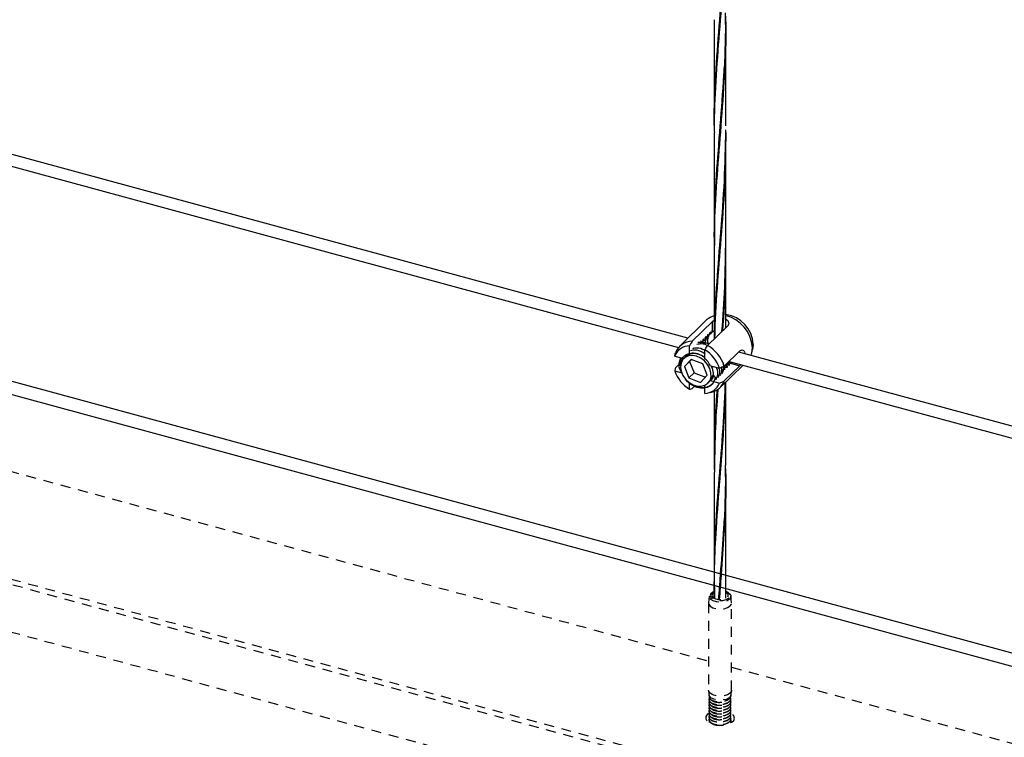
# Model space of a CAD drawing. Units: inches. Extents: x -498 to 97, y -330 to 168.
# Drawn here: x -289 to -276, y -303 to -294 of the extents above; entities that cross this region are included whole.
import ezdxf

# ---------------------------------------------------------------- set-up
doc = ezdxf.new("R2010")
doc.units = ezdxf.units.IN
doc.header["$LTSCALE"] = 0.5
doc.header["$MEASUREMENT"] = 0
doc.linetypes.add('HIDDEN', pattern=[0.375, 0.25, -0.125])
for name, color, linetype in [('CABLE INFILL', 244, 'Continuous'), ('HIDDEN', 28, 'HIDDEN'), ('PLANTER BOX', 98, 'Continuous')]:
    doc.layers.add(name, color=color, linetype=linetype)

# ---------------------------------------------------------------- blocks, each defined once
blk = doc.blocks.new('rod assembly')
at = {"layer": 'CABLE INFILL'}
for p, q in [((0.63768, -0.19643), (0.00869, -0.02548)), ((0.0022, -0.03181), (0.63127, -0.20278)), ((0.65032, -0.18409), (0.63209, -0.20188)), ((0.64055, -0.19848), (0.65423, -0.18513)), ((0.65423, -0.19115), (0.65423, -0.18513)), ((0.66459, -0.18795), (0.65092, -0.20129)), ((0.65228, -0.19361), (0.65351, -0.19218)), ((0.65473, -0.19196), (0.65362, -0.19249)), ((0.65423, -0.19115), (0.65408, -0.19089)), ((0.64706, -0.19939), (0.64575, -0.20003)), ((0.64858, -0.19791), (0.64727, -0.19854)), ((0.64841, -0.19934), (0.64736, -0.19906)), ((0.64886, -0.19764), (0.64858, -0.19791)), ((0.6501, -0.19643), (0.64906, -0.19693)), ((0.65194, -0.2003), (0.64973, -0.1997)), ((0.65038, -0.19616), (0.6501, -0.19643)), ((0.65162, -0.19495), (0.6503, -0.19558)), ((0.65077, -0.19508), (0.65199, -0.19366)), ((0.6519, -0.19468), (0.65162, -0.19495)), ((0.65314, -0.19346), (0.65182, -0.1941)), ((0.65341, -0.19319), (0.65314, -0.19346)), ((0.63873, -0.20753), (0.63873, -0.20154)), ((0.64198, -0.20284), (0.64193, -0.20275)), ((0.64949, -0.20032), (0.64761, -0.20032)), ((0.64909, -0.21034), (0.64909, -0.20436)), ((0.66221, -0.21531), (0.67279, -0.20499)), ((1.30099, -0.3767), (0.67201, -0.20575)), ((0.68081, -0.20635), (0.68141, -0.20397)), ((0.6818, -0.20064), (0.68141, -0.20397)), ((0.62876, -0.20849), (0.63481, -0.21014)), ((0.63573, -0.20925), (0.63482, -0.21014)), ((0.63992, -0.21077), (0.63528, -0.21556)), ((0.63878, -0.21214), (0.63528, -0.21556)), ((0.63913, -0.20714), (0.63873, -0.20753)), ((0.64006, -0.21082), (0.63878, -0.21214)), ((0.63878, -0.21214), (0.64186, -0.21989)), ((0.64764, -0.21374), (0.63992, -0.21077)), ((0.66489, -0.21338), (0.66517, -0.21311)), ((0.66498, -0.21261), (0.66612, -0.2121)), ((0.665, -0.21328), (0.66593, -0.2123)), ((0.66517, -0.21311), (0.6656, -0.21308)), ((0.66552, -0.21209), (1.29458, -0.38305)), ((0.6656, -0.21308), (0.67279, -0.21504)), ((0.66755, -0.21288), (0.66732, -0.21258)), ((0.62876, -0.21854), (0.63344, -0.21981)), ((0.62926, -0.2164), (0.63195, -0.21377)), ((0.63528, -0.21556), (0.63836, -0.22331)), ((0.65072, -0.22149), (0.64764, -0.21374)), ((0.65289, -0.21505), (0.65907, -0.21673)), ((0.65413, -0.2167), (0.65357, -0.21524)), ((0.65938, -0.22983), (0.67494, -0.21465)), ((0.66123, -0.2159), (0.66325, -0.21498)), ((0.66129, -0.21667), (0.66175, -0.21646)), ((0.66331, -0.21481), (0.6615, -0.21563)), ((0.66203, -0.21619), (0.66159, -0.21638)), ((0.66185, -0.21635), (0.66213, -0.21608)), ((0.67279, -0.21504), (0.66221, -0.22536)), ((0.66254, -0.21568), (0.66337, -0.21486)), ((0.66337, -0.21486), (0.66365, -0.21459)), ((0.66346, -0.21409), (0.66477, -0.2135)), ((0.66406, -0.2142), (0.66489, -0.21338)), ((0.64186, -0.21989), (0.63836, -0.22331)), ((0.63836, -0.22331), (0.64609, -0.22628)), ((0.64186, -0.21989), (0.64945, -0.22281)), ((0.64609, -0.22628), (0.65072, -0.22149)), ((0.65119, -0.22691), (0.6521, -0.22602)), ((0.65289, -0.2251), (0.65301, -0.22497)), ((0.65289, -0.2251), (0.65907, -0.22678)), ((0.65615, -0.22269), (0.65461, -0.2212)), ((0.63873, -0.23091), (0.63873, -0.22651)), ((0.64206, -0.22894), (0.64055, -0.23042)), ((0.64909, -0.22923), (0.64909, -0.22831)), ((0.64909, -0.23373), (0.64909, -0.22993)), ((0.65122, -0.23344), (0.65361, -0.2329))]:
    blk.add_line(p, q, dxfattribs=at)
at = {"layer": 'CABLE INFILL', "flags": 128}
for points in [[(0.68028, -0.208), (0.68083, -0.20625), (0.68124, -0.20276)], [(0.6533, -0.22248), (0.65324, -0.21973), (0.65242, -0.21689), (0.6509, -0.21417), (0.6488, -0.21177), (0.64627, -0.20988), (0.64349, -0.20862), (0.64068, -0.2081), (0.63804, -0.20836), (0.63577, -0.20936), (0.63404, -0.21105), (0.63297, -0.21329), (0.63264, -0.21592), (0.63308, -0.21874), (0.63426, -0.22155), (0.63609, -0.22413), (0.63843, -0.22629), (0.64111, -0.22788), (0.64392, -0.22878), (0.64668, -0.22891), (0.64915, -0.22828), (0.65118, -0.22692), (0.65259, -0.22494), (0.6533, -0.22248)], [(0.65313, -0.22492), (0.65388, -0.2237), (0.65461, -0.2212)]]:
    blk.add_lwpolyline(points, dxfattribs=at)
at = {"layer": 'CABLE INFILL'}
for centre, radius, start, end in [((0.65853, -0.1926), 0.01183, 104.84097, 133.94863), ((0.65759, -0.20415), 0.02369, 3.36547, 76.83795), ((0.66001, -0.20186), 0.02183, 3.20034, 81.28517), ((0.64048, -0.21041), 0.01193, 89.6433, 160.14126), ((0.639, -0.21255), 0.01102, 91.3975, 158.38706), ((0.63722, -0.22413), 0.02306, 18.70747, 59.0179), ((0.63857, -0.22281), 0.02481, 17.58623, 60.13914), ((0.64064, -0.21433), 0.00707, 105.64353, 133.99595), ((0.64163, -0.21829), 0.01143, 49.24777, 102.64177), ((0.63941, -0.22203), 0.01518, 27.37604, 50.34933), ((0.6506, -0.21114), 0.02306, 198.70745, 239.01792), ((0.64728, -0.2211), 0.00689, 314.40148, 324.5303), ((0.65121, -0.22148), 0.01167, 281.90044, 340.57632), ((0.64882, -0.22272), 0.01102, 271.40221, 338.38234)]:
    blk.add_arc(centre, radius, start, end, dxfattribs=at)
for points, knots in [([(0.65423, -0.18513), (0.65455, -0.18483), (0.65489, -0.1845), (0.65546, -0.18423), (0.6555, -0.18421)], [0, 0, 0, 0, 0.9307, 1, 1, 1, 1]), ([(0.66331, -0.18364), (0.66356, -0.18376), (0.66429, -0.18413), (0.66502, -0.18511), (0.66538, -0.18636), (0.66512, -0.18735), (0.66471, -0.18781), (0.66459, -0.18795)], [0, 0, 0, 0, 0.122695, 0.370474, 0.627828, 0.887503, 1, 1, 1, 1]), ([(0.65256, -0.19237), (0.65251, -0.19256), (0.65239, -0.19295), (0.65217, -0.19372), (0.65201, -0.19429), (0.6519, -0.19468)], [0, 0, 0, 0, 0.251202, 0.502489, 1, 1, 1, 1]), ([(0.65314, -0.19346), (0.65309, -0.19336), (0.65298, -0.19314), (0.65278, -0.19278), (0.65265, -0.19252), (0.65256, -0.19237)], [0, 0, 0, 0, 0.288878, 0.577744, 1, 1, 1, 1]), ([(0.65408, -0.19089), (0.65403, -0.19108), (0.65391, -0.19147), (0.65369, -0.19224), (0.65352, -0.19281), (0.65341, -0.19319)], [0, 0, 0, 0, 0.251201, 0.502488, 1, 1, 1, 1]), ([(0.65473, -0.19196), (0.65467, -0.19187), (0.65448, -0.1916), (0.65433, -0.19133), (0.65423, -0.19115)], [0, 0, 0, 0, 0.319093, 1, 1, 1, 1]), ([(0.65512, -0.19166), (0.65507, -0.1917), (0.65493, -0.1918), (0.6548, -0.1919), (0.65473, -0.19196)], [0, 0, 0, 0, 0.382761, 1, 1, 1, 1]), ([(0.6555, -0.19082), (0.65546, -0.19089), (0.65533, -0.19117), (0.65521, -0.19145), (0.65512, -0.19166)], [0, 0, 0, 0, 0.270684, 1, 1, 1, 1]), ([(0.64055, -0.19848), (0.64008, -0.19927), (0.63947, -0.20029), (0.63886, -0.20132), (0.63873, -0.20154)], [0, 0, 0, 0, 0.782107, 1, 1, 1, 1]), ([(0.65186, -0.20037), (0.65076, -0.19995), (0.64822, -0.19897), (0.64582, -0.19926), (0.64446, -0.19942)], [0, 0, 0, 0, 0.433251, 1, 1, 1, 1]), ([(0.64649, -0.1983), (0.64643, -0.1985), (0.64632, -0.19886), (0.64622, -0.19922), (0.64617, -0.19939)], [0, 0, 0, 0, 0.533537, 1, 1, 1, 1]), ([(0.64706, -0.19939), (0.64701, -0.19929), (0.6469, -0.19907), (0.64671, -0.19871), (0.64657, -0.19845), (0.64649, -0.1983)], [0, 0, 0, 0, 0.288878, 0.577744, 1, 1, 1, 1]), ([(0.64801, -0.19682), (0.64795, -0.19701), (0.64784, -0.1974), (0.64761, -0.19817), (0.64745, -0.19874), (0.64734, -0.19913)], [0, 0, 0, 0, 0.251201, 0.502488, 1, 1, 1, 1]), ([(0.64858, -0.19791), (0.64853, -0.1978), (0.64842, -0.19759), (0.64823, -0.19723), (0.64809, -0.19697), (0.64801, -0.19682)], [0, 0, 0, 0, 0.288878, 0.577744, 1, 1, 1, 1]), ([(0.64952, -0.19534), (0.64947, -0.19553), (0.64936, -0.19592), (0.64913, -0.19668), (0.64897, -0.19726), (0.64886, -0.19764)], [0, 0, 0, 0, 0.251201, 0.502488, 1, 1, 1, 1]), ([(0.64998, -0.19631), (0.64951, -0.19732), (0.64904, -0.19833), (0.64923, -0.19953), (0.64923, -0.19954)], [0, 0, 0, 0, 0.99361, 1, 1, 1, 1]), ([(0.64956, -0.19965), (0.64954, -0.19951), (0.64931, -0.1983), (0.64977, -0.19727), (0.65018, -0.19635)], [0, 0, 0, 0, 0.109812, 1, 1, 1, 1]), ([(0.6501, -0.19643), (0.65005, -0.19632), (0.64994, -0.19611), (0.64975, -0.19574), (0.64961, -0.19549), (0.64952, -0.19534)], [0, 0, 0, 0, 0.288881, 0.577747, 1, 1, 1, 1]), ([(0.65104, -0.19385), (0.65099, -0.19405), (0.65088, -0.19443), (0.65065, -0.1952), (0.65049, -0.19578), (0.65038, -0.19616)], [0, 0, 0, 0, 0.2512013, 0.5024898, 1, 1, 1, 1]), ([(0.65145, -0.19503), (0.65109, -0.19599), (0.65049, -0.19757), (0.65092, -0.19942), (0.65109, -0.20013)], [0, 0, 0, 0, 0.615343, 1, 1, 1, 1]), ([(0.65146, -0.20044), (0.65124, -0.19953), (0.65075, -0.19755), (0.65135, -0.19586), (0.65168, -0.19496)], [0, 0, 0, 0, 0.460433, 1, 1, 1, 1]), ([(0.65162, -0.19495), (0.65157, -0.19484), (0.65146, -0.19463), (0.65126, -0.19426), (0.65113, -0.19401), (0.65104, -0.19385)], [0, 0, 0, 0, 0.288879, 0.577746, 1, 1, 1, 1]), ([(0.62876, -0.20849), (0.62884, -0.20814), (0.629, -0.20743), (0.62917, -0.20672), (0.62926, -0.20636)], [0, 0, 0, 0, 0.494781, 1, 1, 1, 1]), ([(0.63268, -0.21508), (0.63264, -0.21475), (0.63244, -0.21312), (0.63337, -0.21055), (0.63546, -0.20792), (0.63857, -0.20645), (0.6422, -0.20627), (0.64593, -0.20728), (0.64808, -0.2088), (0.64909, -0.20952)], [0, 0, 0, 0, 0.041741, 0.209932, 0.373776, 0.536118, 0.698537, 0.857046, 1, 1, 1, 1]), ([(0.63949, -0.20468), (0.64003, -0.20452), (0.64203, -0.20394), (0.64569, -0.20464), (0.6483, -0.20626), (0.64934, -0.20691)], [0, 0, 0, 0, 0.180772, 0.674273, 1, 1, 1, 1]), ([(0.6409, -0.2033), (0.64144, -0.20314), (0.64344, -0.20257), (0.6465, -0.20306), (0.64856, -0.2043), (0.64905, -0.20458)], [0, 0, 0, 0, 0.218945, 0.816654, 1, 1, 1, 1]), ([(0.64372, -0.20055), (0.64426, -0.20039), (0.64626, -0.19983), (0.64898, -0.20019), (0.65074, -0.2012), (0.65091, -0.2013)], [0, 0, 0, 0, 0.248497, 0.926884, 1, 1, 1, 1]), ([(0.64793, -0.20032), (0.648, -0.2003), (0.64848, -0.20017), (0.64902, -0.20025), (0.64949, -0.20032)], [0, 0, 0, 0, 0.146681, 1, 1, 1, 1]), ([(0.64909, -0.20436), (0.64923, -0.20413), (0.64983, -0.20311), (0.65044, -0.20209), (0.65092, -0.20129)], [0, 0, 0, 0, 0.217893, 1, 1, 1, 1]), ([(0.67279, -0.20499), (0.6731, -0.20476), (0.67374, -0.20429), (0.67479, -0.20439), (0.67567, -0.2051), (0.67619, -0.20602), (0.67622, -0.20674), (0.67622, -0.2069)], [0, 0, 0, 0, 0.228824, 0.457389, 0.692516, 0.932424, 1, 1, 1, 1]), ([(0.63299, -0.21917), (0.63269, -0.21855), (0.63162, -0.21631), (0.63148, -0.21274), (0.63251, -0.21051), (0.63292, -0.20962)], [0, 0, 0, 0, 0.187932, 0.676124, 1, 1, 1, 1]), ([(0.66138, -0.21309), (0.66166, -0.21451), (0.66219, -0.21723), (0.66116, -0.21936), (0.66067, -0.22038)], [0, 0, 0, 0, 0.5203301, 1, 1, 1, 1]), ([(0.66581, -0.21241), (0.66559, -0.2127), (0.66507, -0.21338), (0.66422, -0.21367), (0.66373, -0.21383)], [0, 0, 0, 0, 0.435084, 1, 1, 1, 1]), ([(0.6656, -0.21308), (0.6658, -0.21307), (0.6662, -0.21304), (0.66685, -0.21298), (0.6673, -0.21292), (0.66755, -0.21288)], [0, 0, 0, 0, 0.307752, 0.615549, 1, 1, 1, 1]), ([(0.62926, -0.2164), (0.62917, -0.21676), (0.629, -0.21747), (0.62884, -0.21819), (0.62876, -0.21854)], [0, 0, 0, 0, 0.505219, 1, 1, 1, 1]), ([(0.65413, -0.2167), (0.65445, -0.21818), (0.65504, -0.22099), (0.65424, -0.22392), (0.65313, -0.22479), (0.65289, -0.22497)], [0, 0, 0, 0, 0.471408, 0.888325, 1, 1, 1, 1]), ([(0.65347, -0.21521), (0.65365, -0.21552), (0.65393, -0.216), (0.65408, -0.21651), (0.65413, -0.2167)], [0, 0, 0, 0, 0.629699, 1, 1, 1, 1]), ([(0.65669, -0.21577), (0.65683, -0.21604), (0.65778, -0.21788), (0.65789, -0.2212), (0.65689, -0.22349), (0.65644, -0.2245)], [0, 0, 0, 0, 0.087279, 0.59505, 1, 1, 1, 1]), ([(0.65864, -0.21661), (0.65885, -0.21776), (0.65931, -0.22021), (0.65835, -0.22211), (0.65785, -0.22313)], [0, 0, 0, 0, 0.468135, 1, 1, 1, 1]), ([(0.66221, -0.21531), (0.66168, -0.21555), (0.66064, -0.21603), (0.65959, -0.2165), (0.65907, -0.21673)], [0, 0, 0, 0, 0.505244, 1, 1, 1, 1]), ([(0.66015, -0.21624), (0.66028, -0.21704), (0.66064, -0.21912), (0.65979, -0.22075), (0.65926, -0.22175)], [0, 0, 0, 0, 0.380201, 1, 1, 1, 1]), ([(0.66069, -0.21894), (0.66102, -0.21852), (0.66182, -0.21751), (0.6619, -0.21605), (0.66195, -0.21519)], [0, 0, 0, 0, 0.408934, 1, 1, 1, 1]), ([(0.66143, -0.21889), (0.66133, -0.21879), (0.66119, -0.21865), (0.66104, -0.21851), (0.661, -0.21847)], [0, 0, 0, 0, 0.71607, 1, 1, 1, 1]), ([(0.66168, -0.21749), (0.66172, -0.21749), (0.66215, -0.21746), (0.66257, -0.21743), (0.66295, -0.21741)], [0, 0, 0, 0, 0.101845, 1, 1, 1, 1]), ([(0.66295, -0.21741), (0.66285, -0.21731), (0.66264, -0.2171), (0.66228, -0.21675), (0.66201, -0.2165), (0.66185, -0.21635)], [0, 0, 0, 0, 0.2838708, 0.5678114, 1, 1, 1, 1]), ([(0.66213, -0.21608), (0.66233, -0.21606), (0.66273, -0.21604), (0.66351, -0.21599), (0.66409, -0.21595), (0.66447, -0.21592)], [0, 0, 0, 0, 0.255795, 0.511729, 1, 1, 1, 1]), ([(0.66262, -0.21492), (0.6626, -0.21497), (0.66258, -0.21504), (0.66256, -0.21512), (0.66256, -0.21516)], [0, 0, 0, 0, 0.59966, 1, 1, 1, 1]), ([(0.66447, -0.21592), (0.66437, -0.21582), (0.66416, -0.21562), (0.6638, -0.21527), (0.66353, -0.21502), (0.66337, -0.21486)], [0, 0, 0, 0, 0.2838708, 0.5678114, 1, 1, 1, 1]), ([(0.66365, -0.21459), (0.66385, -0.21458), (0.66425, -0.21456), (0.66503, -0.21451), (0.66561, -0.21447), (0.66599, -0.21444)], [0, 0, 0, 0, 0.255793, 0.51173, 1, 1, 1, 1]), ([(0.66414, -0.21344), (0.66412, -0.21348), (0.6641, -0.21356), (0.66408, -0.21364), (0.66407, -0.21367)], [0, 0, 0, 0, 0.599652, 1, 1, 1, 1]), ([(0.66599, -0.21444), (0.66589, -0.21434), (0.66568, -0.21414), (0.66532, -0.21378), (0.66505, -0.21353), (0.66489, -0.21338)], [0, 0, 0, 0, 0.283873, 0.567811, 1, 1, 1, 1]), ([(0.67347, -0.21425), (0.67338, -0.21437), (0.67314, -0.21469), (0.67292, -0.2149), (0.67279, -0.21504)], [0, 0, 0, 0, 0.368507, 1, 1, 1, 1]), ([(0.65615, -0.22269), (0.6558, -0.22411), (0.6551, -0.22699), (0.65183, -0.22967), (0.64744, -0.23062), (0.64256, -0.22953), (0.63839, -0.22718), (0.63658, -0.22492), (0.63595, -0.22412)], [0, 0, 0, 0, 0.178721, 0.362117, 0.538292, 0.720101, 0.901916, 1, 1, 1, 1]), ([(0.65615, -0.22269), (0.65583, -0.2239), (0.65518, -0.22633), (0.65259, -0.22882), (0.64911, -0.23011), (0.64508, -0.22991), (0.64151, -0.22869), (0.63967, -0.22719), (0.639, -0.22666)], [0, 0, 0, 0, 0.181205, 0.362405, 0.543576, 0.724912, 0.900938, 1, 1, 1, 1]), ([(0.65301, -0.22497), (0.65321, -0.22496), (0.65341, -0.22495), (0.65362, -0.22494), (0.65362, -0.22494)], [0, 0, 0, 0, 0.995243, 1, 1, 1, 1]), ([(0.65907, -0.22678), (0.65959, -0.22654), (0.66064, -0.22607), (0.66168, -0.2256), (0.66221, -0.22536)], [0, 0, 0, 0, 0.494756, 1, 1, 1, 1]), ([(0.63873, -0.23091), (0.63886, -0.23088), (0.63947, -0.23072), (0.64008, -0.23055), (0.64055, -0.23042)], [0, 0, 0, 0, 0.217893, 1, 1, 1, 1])]:
    blk.add_open_spline(points, degree=3, knots=knots, dxfattribs=at)

msp = doc.modelspace()

# ---------------------------------------------------------------- linework, layer by layer
at = {"layer": 'CABLE INFILL'}
for p, q in [((-279.831, -294.065), (-279.831, -295.405)), ((-279.685, -295.405), (-279.685, -294.065)), ((-279.809, -294.736), (-279.807, -294.782)), ((-279.804, -294.735), (-279.806, -294.69)), ((-279.709, -294.723), (-279.706, -294.766)), ((-279.704, -294.722), (-279.707, -294.679)), ((-279.831, -295.49), (-279.831, -296.831)), ((-279.758, -295.448), (-279.755, -295.495)), ((-279.685, -296.831), (-279.685, -295.49)), ((-279.831, -296.918), (-279.831, -298.095)), ((-279.758, -296.88), (-279.755, -296.924)), ((-279.685, -297.953), (-279.685, -296.918)), ((-279.803, -297.596), (-279.806, -297.546)), ((-279.685, -299.691), (-279.685, -298.64)), ((-279.831, -298.758), (-279.831, -299.691)), ((-279.706, -299.013), (-279.708, -298.974)), ((-279.71, -299.016), (-279.708, -299.055)), ((-279.752, -299.728), (-279.755, -299.682)), ((-279.831, -299.779), (-279.831, -301.373)), ((-279.758, -299.728), (-279.755, -299.771)), ((-279.685, -301.373), (-279.685, -299.779)), ((-279.809, -300.45), (-279.807, -300.496)), ((-279.804, -300.449), (-279.806, -300.404)), ((-279.709, -300.436), (-279.706, -300.48)), ((-279.704, -300.436), (-279.707, -300.393))]:
    msp.add_line(p, q, dxfattribs=at)
for points, knots in [([(-279.83, -295.447), (-279.83, -295.446), (-279.837, -295.243), (-279.818, -294.842), (-279.776, -294.228), (-279.724, -293.599), (-279.688, -293.035), (-279.688, -292.683), (-279.689, -292.545)], [0, 0, 0, 0, 0.000831, 0.217484, 0.434134, 0.650783, 0.863578, 1, 1, 1, 1]), ([(-279.689, -292.627), (-279.688, -292.725), (-279.685, -293.045), (-279.716, -293.584), (-279.769, -294.226), (-279.814, -294.846), (-279.835, -295.261), (-279.83, -295.476), (-279.83, -295.49)], [0, 0, 0, 0, 0.098755, 0.32228, 0.545809, 0.765381, 0.984958, 1, 1, 1, 1]), ([(-279.826, -296.989), (-279.828, -296.927), (-279.831, -296.834), (-279.828, -296.54), (-279.811, -296.105), (-279.761, -295.487), (-279.712, -294.85), (-279.683, -294.342), (-279.688, -294.051), (-279.689, -293.978)], [0, 0, 0, 0, 0.064064, 0.096604, 0.304994, 0.513382, 0.721766, 0.930147, 1, 1, 1, 1]), ([(-279.688, -294.022), (-279.687, -294.08), (-279.681, -294.355), (-279.706, -294.848), (-279.754, -295.487), (-279.804, -296.108), (-279.832, -296.58), (-279.828, -296.85), (-279.827, -296.918)], [0, 0, 0, 0, 0.05742, 0.274586, 0.491756, 0.70893, 0.926109, 1, 1, 1, 1]), ([(-279.829, -298.093), (-279.829, -298.078), (-279.828, -297.864), (-279.804, -297.452), (-279.769, -297.014), (-279.733, -296.564), (-279.698, -296.106), (-279.689, -295.673), (-279.685, -295.458)], [0.0881269, 0.0881269, 0.0881269, 0.0881269, 0.1049037, 0.3190789, 0.5332394, 0.5672951, 0.7853977, 1, 1, 1, 1]), ([(-279.686, -295.49), (-279.688, -295.693), (-279.694, -296.115), (-279.74, -296.747), (-279.792, -297.38), (-279.823, -297.824), (-279.826, -298.06), (-279.826, -298.091)], [0, 0, 0, 0, 0.2056908, 0.4265135, 0.6512905, 0.8760709, 0.9098087, 0.9098087, 0.9098087, 0.9098087]), ([(-279.752, -295.448), (-279.752, -295.435), (-279.754, -295.416), (-279.755, -295.399), (-279.755, -295.394)], [0, 0, 0, 0, 0.723731, 1, 1, 1, 1]), ([(-279.734, -298.001), (-279.72, -297.817), (-279.693, -297.429), (-279.688, -297.036), (-279.685, -296.831)], [0.6112151, 0.6112151, 0.6112151, 0.6112151, 0.7982544, 1, 1, 1, 1]), ([(-279.689, -296.918), (-279.689, -297.066), (-279.689, -297.428), (-279.712, -297.785), (-279.727, -297.994)], [0, 0, 0, 0, 0.1488854, 0.3642713, 0.3642713, 0.3642713, 0.3642713]), ([(-279.833, -301.372), (-279.832, -301.267), (-279.83, -301.163), (-279.829, -301.059), (-279.829, -301.054), (-279.829, -301.048), (-279.829, -301.043), (-279.826, -300.88), (-279.82, -300.516), (-279.775, -299.942), (-279.724, -299.313), (-279.696, -298.876), (-279.691, -298.654), (-279.691, -298.646)], [-0.0947129, -0.0947129, -0.0947129, -0.0947129, 0.0225573, 0.0225573, 0.0225573, 0.0285024, 0.0285024, 0.0285024, 0.2115014, 0.4376311, 0.6637566, 0.8858621, 0.89467, 0.89467, 0.89467, 0.89467]), ([(-279.688, -298.643), (-279.691, -298.862), (-279.717, -299.301), (-279.769, -299.94), (-279.811, -300.519), (-279.83, -300.881), (-279.831, -301.042), (-279.832, -301.116), (-279.831, -301.191), (-279.829, -301.265), (-279.829, -301.301), (-279.828, -301.338), (-279.828, -301.375)], [0.1014222, 0.1014222, 0.1014222, 0.1014222, 0.3222805, 0.5458077, 0.7653815, 0.9412459, 0.9412459, 0.9412459, 1.0221409, 1.0221409, 1.0221409, 1.0620728, 1.0620728, 1.0620728, 1.0620728]), ([(-279.785, -298.733), (-279.8, -298.919), (-279.824, -299.269), (-279.827, -299.614), (-279.828, -299.779)], [0.6222944, 0.6222944, 0.6222944, 0.6222944, 0.8198056, 1, 1, 1, 1]), ([(-279.827, -299.746), (-279.827, -299.594), (-279.828, -299.261), (-279.806, -298.924), (-279.792, -298.738)], [0, 0, 0, 0, 0.1630331, 0.3578392, 0.3578392, 0.3578392, 0.3578392]), ([(-279.776, -301.389), (-279.768, -301.287), (-279.76, -301.185), (-279.752, -301.083), (-279.752, -301.077), (-279.751, -301.07), (-279.751, -301.064), (-279.738, -300.899), (-279.709, -300.517), (-279.683, -300.056), (-279.688, -299.765), (-279.689, -299.691)], [0.0024019, 0.0024019, 0.0024019, 0.0024019, 0.1859627, 0.1859627, 0.1859627, 0.197374, 0.197374, 0.197374, 0.4950834, 0.8732393, 1, 1, 1, 1]), ([(-279.688, -299.736), (-279.687, -299.794), (-279.681, -300.069), (-279.704, -300.516), (-279.732, -300.9), (-279.744, -301.066), (-279.745, -301.072), (-279.745, -301.078), (-279.745, -301.083), (-279.753, -301.185), (-279.761, -301.287), (-279.768, -301.389)], [0, 0, 0, 0, 0.1028246, 0.4917293, 0.7988354, 0.7988354, 0.7988354, 0.8095858, 0.8095858, 0.8095858, 0.9976095, 0.9976095, 0.9976095, 0.9976095])]:
    msp.add_open_spline(points, degree=3, knots=knots, dxfattribs=at)
at = {"layer": 'HIDDEN'}
for p, q in [((-320.41, -292.514), (-264.955, -307.585)), ((-319.518, -292.822), (-264.963, -307.649)), ((-319.334, -293.474), (-264.959, -308.252)), ((-291.992, -298.878), (-279.903, -302.164)), ((-279.612, -302.243), (-267.523, -305.529))]:
    msp.add_line(p, q, dxfattribs=at)
at = {"layer": 'HIDDEN', "color": 9}
for p, q in [((-279.865, -301.306), (-279.877, -301.315)), ((-279.761, -301.283), (-279.768, -301.283)), ((-279.76, -301.274), (-279.767, -301.274)), ((-279.639, -301.315), (-279.65, -301.306)), ((-279.895, -301.347), (-279.903, -301.43)), ((-279.903, -301.434), (-279.903, -302.534)), ((-279.612, -301.43), (-279.62, -301.347)), ((-279.612, -302.534), (-279.612, -301.434)), ((-279.901, -302.548), (-279.903, -302.534)), ((-279.903, -302.538), (-279.898, -302.583)), ((-279.618, -302.593), (-279.612, -302.538)), ((-279.898, -302.583), (-279.896, -302.592)), ((-279.898, -302.615), (-279.898, -302.615)), ((-279.898, -302.651), (-279.898, -302.652)), ((-279.898, -302.688), (-279.898, -302.688)), ((-279.895, -302.602), (-279.896, -302.592)), ((-279.895, -302.602), (-279.895, -302.627)), ((-279.895, -302.615), (-279.895, -302.627)), ((-279.618, -302.597), (-279.618, -302.591)), ((-279.618, -302.633), (-279.618, -302.633)), ((-279.618, -302.67), (-279.618, -302.669)), ((-279.618, -302.706), (-279.618, -302.706)), ((-279.898, -302.724), (-279.898, -302.725)), ((-279.898, -302.761), (-279.898, -302.761)), ((-279.898, -302.797), (-279.898, -302.798)), ((-279.618, -302.743), (-279.618, -302.742)), ((-279.618, -302.779), (-279.618, -302.779)), ((-279.618, -302.816), (-279.618, -302.815)), ((-279.898, -302.834), (-279.898, -302.834)), ((-279.898, -302.87), (-279.898, -302.871)), ((-279.898, -302.907), (-279.898, -302.907)), ((-279.618, -302.852), (-279.618, -302.852)), ((-279.618, -302.889), (-279.618, -302.888)), ((-279.618, -302.925), (-279.618, -302.925))]:
    msp.add_line(p, q, dxfattribs=at)
at = {"layer": 'HIDDEN', "color": 9, "flags": 128}
for points in [[(-279.639, -301.315), (-279.623, -301.338), (-279.622, -301.362), (-279.638, -301.385), (-279.668, -301.405), (-279.709, -301.417), (-279.756, -301.422), (-279.803, -301.418), (-279.845, -301.406), (-279.876, -301.387), (-279.893, -301.364), (-279.893, -301.34), (-279.878, -301.316), (-279.877, -301.315)], [(-279.831, -301.286), (-279.85, -301.295), (-279.874, -301.315), (-279.882, -301.338), (-279.874, -301.361), (-279.849, -301.381), (-279.813, -301.395), (-279.769, -301.402), (-279.723, -301.399), (-279.682, -301.389), (-279.651, -301.371), (-279.635, -301.349), (-279.635, -301.326), (-279.635, -301.326)], [(-279.86, -301.346), (-279.845, -301.366), (-279.816, -301.381), (-279.779, -301.389), (-279.738, -301.389), (-279.7, -301.381), (-279.672, -301.366), (-279.656, -301.347), (-279.656, -301.326), (-279.671, -301.307), (-279.685, -301.298)], [(-279.903, -301.43), (-279.901, -301.448), (-279.883, -301.472), (-279.85, -301.492), (-279.806, -301.505), (-279.756, -301.509), (-279.706, -301.504), (-279.662, -301.491), (-279.63, -301.47), (-279.614, -301.446), (-279.612, -301.43)], [(-279.612, -302.534), (-279.614, -302.546), (-279.63, -302.57), (-279.662, -302.59), (-279.706, -302.604), (-279.756, -302.609), (-279.806, -302.605), (-279.85, -302.592), (-279.883, -302.572), (-279.901, -302.548)], [(-279.62, -302.593), (-279.621, -302.603), (-279.642, -302.629), (-279.681, -302.649), (-279.731, -302.659), (-279.786, -302.659), (-279.836, -302.648), (-279.875, -302.628), (-279.895, -302.602), (-279.895, -302.602)], [(-279.889, -302.818), (-279.919, -302.839), (-279.937, -302.865), (-279.939, -302.893), (-279.925, -302.92), (-279.896, -302.944), (-279.855, -302.962), (-279.805, -302.973), (-279.751, -302.977), (-279.697, -302.971), (-279.649, -302.958), (-279.611, -302.938), (-279.586, -302.914), (-279.576, -302.886), (-279.582, -302.858), (-279.603, -302.833), (-279.619, -302.822)]]:
    msp.add_lwpolyline(points, dxfattribs=at)
at = {"layer": 'HIDDEN', "color": 9}
for centre, radius, start, end in [((-279.817, -301.339), 0.0433, 108.0794, 189.5097), ((-279.712, -301.37), 0.0888, 30.0594, 72.1049)]:
    msp.add_arc(centre, radius, start, end, dxfattribs=at)
for points, knots in [([(-279.89, -302.633), (-279.892, -302.634), (-279.901, -302.644), (-279.898, -302.664), (-279.878, -302.688), (-279.838, -302.707), (-279.787, -302.716), (-279.731, -302.714), (-279.679, -302.7), (-279.639, -302.678), (-279.618, -302.649), (-279.615, -302.627), (-279.622, -302.616), (-279.622, -302.615)], [0, 0, 0, 0, 0.023416, 0.130531, 0.237644, 0.344766, 0.451874, 0.558993, 0.666104, 0.773221, 0.880336, 0.987451, 1, 1, 1, 1]), ([(-279.891, -302.67), (-279.892, -302.671), (-279.901, -302.68), (-279.898, -302.701), (-279.878, -302.725), (-279.838, -302.743), (-279.787, -302.752), (-279.731, -302.75), (-279.679, -302.737), (-279.639, -302.714), (-279.618, -302.686), (-279.615, -302.663), (-279.622, -302.652), (-279.622, -302.651)], [0, 0, 0, 0, 0.021589, 0.128905, 0.236218, 0.34354, 0.450849, 0.558168, 0.665479, 0.772796, 0.880112, 0.987427, 1, 1, 1, 1]), ([(-279.891, -302.706), (-279.892, -302.708), (-279.901, -302.717), (-279.898, -302.737), (-279.878, -302.761), (-279.838, -302.78), (-279.787, -302.789), (-279.731, -302.787), (-279.679, -302.773), (-279.639, -302.751), (-279.618, -302.722), (-279.615, -302.7), (-279.622, -302.689), (-279.622, -302.688)], [0, 0, 0, 0, 0.021589, 0.128905, 0.236218, 0.34354, 0.450849, 0.558168, 0.665479, 0.772796, 0.880112, 0.987427, 1, 1, 1, 1]), ([(-279.895, -302.615), (-279.896, -302.619), (-279.897, -302.632), (-279.877, -302.652), (-279.839, -302.671), (-279.787, -302.68), (-279.731, -302.678), (-279.679, -302.664), (-279.639, -302.642), (-279.618, -302.618), (-279.62, -302.602), (-279.62, -302.597)], [0, 0, 0, 0, 0.060253, 0.185252, 0.31026, 0.435253, 0.560258, 0.685254, 0.810257, 0.935258, 1, 1, 1, 1]), ([(-279.895, -302.652), (-279.896, -302.656), (-279.897, -302.669), (-279.877, -302.689), (-279.839, -302.707), (-279.787, -302.716), (-279.731, -302.714), (-279.679, -302.701), (-279.639, -302.678), (-279.618, -302.654), (-279.62, -302.639), (-279.62, -302.633)], [0, 0, 0, 0, 0.060253, 0.185252, 0.31026, 0.435254, 0.560258, 0.685255, 0.810257, 0.935258, 1, 1, 1, 1]), ([(-279.895, -302.688), (-279.896, -302.692), (-279.897, -302.705), (-279.877, -302.725), (-279.839, -302.744), (-279.787, -302.753), (-279.731, -302.751), (-279.679, -302.737), (-279.639, -302.715), (-279.618, -302.691), (-279.62, -302.675), (-279.62, -302.67)], [0, 0, 0, 0, 0.060253, 0.185252, 0.31026, 0.435254, 0.560258, 0.685254, 0.810257, 0.935258, 1, 1, 1, 1]), ([(-279.874, -302.652), (-279.871, -302.654), (-279.865, -302.659), (-279.858, -302.663), (-279.855, -302.665)], [0, 0, 0, 0, 0.500043, 1, 1, 1, 1]), ([(-279.874, -302.688), (-279.871, -302.691), (-279.865, -302.695), (-279.858, -302.7), (-279.855, -302.702)], [0, 0, 0, 0, 0.500014, 1, 1, 1, 1]), ([(-279.855, -302.666), (-279.855, -302.666), (-279.85, -302.672), (-279.823, -302.681), (-279.782, -302.688), (-279.736, -302.686), (-279.695, -302.676), (-279.676, -302.665), (-279.667, -302.659)], [0, 0, 0, 0, 0.000271, 0.208716, 0.417143, 0.625555, 0.819824, 1, 1, 1, 1]), ([(-279.855, -302.702), (-279.855, -302.702), (-279.85, -302.709), (-279.823, -302.717), (-279.782, -302.725), (-279.736, -302.723), (-279.695, -302.713), (-279.676, -302.701), (-279.667, -302.695)], [0, 0, 0, 0, 0.000271, 0.208716, 0.417143, 0.625555, 0.819824, 1, 1, 1, 1]), ([(-279.667, -302.659), (-279.664, -302.657), (-279.658, -302.653), (-279.652, -302.648), (-279.648, -302.646)], [0, 0, 0, 0, 0.499916, 1, 1, 1, 1]), ([(-279.667, -302.696), (-279.664, -302.694), (-279.658, -302.689), (-279.652, -302.685), (-279.648, -302.682)], [0, 0, 0, 0, 0.499916, 1, 1, 1, 1]), ([(-279.891, -302.742), (-279.892, -302.744), (-279.901, -302.753), (-279.898, -302.774), (-279.878, -302.798), (-279.838, -302.816), (-279.787, -302.825), (-279.731, -302.823), (-279.679, -302.81), (-279.639, -302.787), (-279.618, -302.759), (-279.615, -302.736), (-279.622, -302.725), (-279.622, -302.724)], [0, 0, 0, 0, 0.021589, 0.128905, 0.236218, 0.34354, 0.450849, 0.558168, 0.66548, 0.772796, 0.880112, 0.987427, 1, 1, 1, 1]), ([(-279.891, -302.779), (-279.892, -302.781), (-279.901, -302.79), (-279.898, -302.81), (-279.878, -302.834), (-279.838, -302.853), (-279.787, -302.862), (-279.731, -302.86), (-279.679, -302.846), (-279.639, -302.824), (-279.618, -302.795), (-279.615, -302.773), (-279.622, -302.762), (-279.622, -302.761)], [0, 0, 0, 0, 0.021589, 0.128905, 0.236218, 0.34354, 0.450849, 0.558168, 0.665479, 0.772796, 0.880112, 0.987427, 1, 1, 1, 1]), ([(-279.891, -302.815), (-279.892, -302.817), (-279.901, -302.826), (-279.898, -302.847), (-279.878, -302.871), (-279.838, -302.889), (-279.787, -302.898), (-279.731, -302.896), (-279.679, -302.883), (-279.639, -302.86), (-279.618, -302.832), (-279.615, -302.809), (-279.622, -302.798), (-279.622, -302.797)], [0, 0, 0, 0, 0.021589, 0.128905, 0.236218, 0.34354, 0.450849, 0.558168, 0.665479, 0.772796, 0.880112, 0.987427, 1, 1, 1, 1]), ([(-279.895, -302.725), (-279.896, -302.729), (-279.897, -302.742), (-279.877, -302.762), (-279.839, -302.78), (-279.787, -302.789), (-279.731, -302.787), (-279.679, -302.774), (-279.639, -302.751), (-279.618, -302.727), (-279.62, -302.712), (-279.62, -302.706)], [0, 0, 0, 0, 0.0602534, 0.185252, 0.3102603, 0.4352535, 0.5602581, 0.6852545, 0.8102571, 0.935258, 1, 1, 1, 1]), ([(-279.895, -302.761), (-279.896, -302.765), (-279.897, -302.778), (-279.877, -302.798), (-279.839, -302.817), (-279.787, -302.826), (-279.731, -302.824), (-279.679, -302.81), (-279.639, -302.788), (-279.618, -302.764), (-279.62, -302.748), (-279.62, -302.743)], [0, 0, 0, 0, 0.060253, 0.185252, 0.31026, 0.435254, 0.560258, 0.685254, 0.810257, 0.935258, 1, 1, 1, 1]), ([(-279.895, -302.798), (-279.896, -302.802), (-279.897, -302.815), (-279.877, -302.835), (-279.839, -302.853), (-279.787, -302.862), (-279.731, -302.86), (-279.679, -302.847), (-279.639, -302.824), (-279.618, -302.8), (-279.62, -302.785), (-279.62, -302.779)], [0, 0, 0, 0, 0.060253, 0.185252, 0.31026, 0.435253, 0.560258, 0.685254, 0.810257, 0.935258, 1, 1, 1, 1]), ([(-279.895, -302.834), (-279.896, -302.838), (-279.897, -302.851), (-279.877, -302.871), (-279.839, -302.89), (-279.787, -302.899), (-279.731, -302.897), (-279.679, -302.883), (-279.639, -302.861), (-279.618, -302.837), (-279.62, -302.821), (-279.62, -302.816)], [0, 0, 0, 0, 0.060253, 0.185252, 0.31026, 0.435254, 0.560258, 0.685255, 0.810257, 0.935258, 1, 1, 1, 1]), ([(-279.874, -302.725), (-279.871, -302.727), (-279.865, -302.732), (-279.858, -302.736), (-279.855, -302.738)], [0, 0, 0, 0, 0.4999848, 1, 1, 1, 1]), ([(-279.874, -302.761), (-279.871, -302.764), (-279.865, -302.768), (-279.858, -302.773), (-279.855, -302.775)], [0, 0, 0, 0, 0.500043, 1, 1, 1, 1]), ([(-279.874, -302.798), (-279.871, -302.8), (-279.865, -302.805), (-279.858, -302.809), (-279.855, -302.811)], [0, 0, 0, 0, 0.4999848, 1, 1, 1, 1]), ([(-279.855, -302.738), (-279.855, -302.738), (-279.85, -302.745), (-279.823, -302.754), (-279.782, -302.761), (-279.736, -302.759), (-279.695, -302.749), (-279.676, -302.738), (-279.667, -302.732)], [0, 0, 0, 0, 0.0002705, 0.2087156, 0.4171426, 0.6255545, 0.8198241, 1, 1, 1, 1]), ([(-279.855, -302.775), (-279.855, -302.775), (-279.85, -302.781), (-279.823, -302.791), (-279.782, -302.798), (-279.736, -302.796), (-279.695, -302.786), (-279.676, -302.774), (-279.667, -302.768)], [0, 0, 0, 0, 0.000271, 0.208716, 0.417143, 0.625555, 0.819824, 1, 1, 1, 1]), ([(-279.855, -302.811), (-279.855, -302.811), (-279.85, -302.818), (-279.823, -302.827), (-279.782, -302.834), (-279.736, -302.832), (-279.695, -302.822), (-279.676, -302.811), (-279.667, -302.805)], [0, 0, 0, 0, 0.000271, 0.208716, 0.417143, 0.625555, 0.819824, 1, 1, 1, 1]), ([(-279.667, -302.732), (-279.664, -302.73), (-279.658, -302.726), (-279.652, -302.721), (-279.648, -302.719)], [0, 0, 0, 0, 0.499887, 1, 1, 1, 1]), ([(-279.667, -302.769), (-279.664, -302.767), (-279.658, -302.762), (-279.652, -302.758), (-279.648, -302.755)], [0, 0, 0, 0, 0.499916, 1, 1, 1, 1]), ([(-279.667, -302.805), (-279.664, -302.803), (-279.658, -302.799), (-279.652, -302.794), (-279.648, -302.792)], [0, 0, 0, 0, 0.499945, 1, 1, 1, 1]), ([(-279.667, -302.842), (-279.664, -302.84), (-279.658, -302.835), (-279.652, -302.831), (-279.648, -302.828)], [0, 0, 0, 0, 0.499916, 1, 1, 1, 1]), ([(-279.891, -302.852), (-279.892, -302.854), (-279.901, -302.863), (-279.898, -302.883), (-279.878, -302.907), (-279.838, -302.926), (-279.787, -302.935), (-279.731, -302.933), (-279.679, -302.919), (-279.639, -302.897), (-279.618, -302.868), (-279.615, -302.846), (-279.622, -302.835), (-279.622, -302.834)], [0, 0, 0, 0, 0.021589, 0.128905, 0.236218, 0.34354, 0.450849, 0.558168, 0.665479, 0.772796, 0.880112, 0.987427, 1, 1, 1, 1]), ([(-279.891, -302.888), (-279.892, -302.89), (-279.901, -302.899), (-279.898, -302.92), (-279.878, -302.944), (-279.838, -302.962), (-279.787, -302.971), (-279.731, -302.969), (-279.679, -302.956), (-279.639, -302.933), (-279.618, -302.905), (-279.615, -302.882), (-279.622, -302.871), (-279.622, -302.87)], [0, 0, 0, 0, 0.021589, 0.128905, 0.236218, 0.34354, 0.450849, 0.558168, 0.665479, 0.772796, 0.880112, 0.987427, 1, 1, 1, 1]), ([(-279.891, -302.925), (-279.892, -302.926), (-279.898, -302.932), (-279.896, -302.938), (-279.895, -302.943)], [0, 0, 0, 0, 0.27974, 1, 1, 1, 1]), ([(-279.895, -302.871), (-279.896, -302.875), (-279.897, -302.888), (-279.877, -302.908), (-279.839, -302.926), (-279.787, -302.935), (-279.731, -302.933), (-279.679, -302.92), (-279.639, -302.897), (-279.618, -302.873), (-279.62, -302.858), (-279.62, -302.852)], [0, 0, 0, 0, 0.060253, 0.185252, 0.31026, 0.435254, 0.560258, 0.685254, 0.810257, 0.935258, 1, 1, 1, 1]), ([(-279.895, -302.907), (-279.896, -302.911), (-279.897, -302.924), (-279.877, -302.944), (-279.839, -302.963), (-279.787, -302.972), (-279.731, -302.969), (-279.679, -302.956), (-279.639, -302.934), (-279.618, -302.91), (-279.62, -302.894), (-279.62, -302.889)], [0, 0, 0, 0, 0.0602534, 0.185252, 0.3102603, 0.4352535, 0.5602581, 0.6852545, 0.8102571, 0.935258, 1, 1, 1, 1]), ([(-279.874, -302.834), (-279.871, -302.837), (-279.865, -302.841), (-279.858, -302.846), (-279.855, -302.848)], [0, 0, 0, 0, 0.500043, 1, 1, 1, 1]), ([(-279.874, -302.871), (-279.871, -302.873), (-279.865, -302.878), (-279.858, -302.882), (-279.855, -302.884)], [0, 0, 0, 0, 0.500014, 1, 1, 1, 1]), ([(-279.874, -302.907), (-279.871, -302.91), (-279.865, -302.914), (-279.858, -302.919), (-279.855, -302.921)], [0, 0, 0, 0, 0.4999848, 1, 1, 1, 1]), ([(-279.874, -302.944), (-279.871, -302.946), (-279.865, -302.951), (-279.858, -302.955), (-279.855, -302.957)], [0, 0, 0, 0, 0.500043, 1, 1, 1, 1]), ([(-279.855, -302.848), (-279.855, -302.848), (-279.85, -302.854), (-279.823, -302.863), (-279.782, -302.871), (-279.736, -302.869), (-279.695, -302.859), (-279.676, -302.847), (-279.667, -302.841)], [0, 0, 0, 0, 0.000271, 0.208716, 0.417143, 0.625555, 0.819824, 1, 1, 1, 1]), ([(-279.855, -302.884), (-279.855, -302.884), (-279.85, -302.891), (-279.823, -302.9), (-279.782, -302.907), (-279.736, -302.905), (-279.695, -302.895), (-279.676, -302.883), (-279.667, -302.878)], [0, 0, 0, 0, 0.000271, 0.208716, 0.417143, 0.625555, 0.819824, 1, 1, 1, 1]), ([(-279.667, -302.878), (-279.664, -302.876), (-279.658, -302.872), (-279.652, -302.867), (-279.648, -302.865)], [0, 0, 0, 0, 0.499916, 1, 1, 1, 1]), ([(-279.667, -302.915), (-279.664, -302.913), (-279.658, -302.908), (-279.652, -302.904), (-279.648, -302.901)], [0, 0, 0, 0, 0.499887, 1, 1, 1, 1]), ([(-279.667, -302.951), (-279.664, -302.949), (-279.658, -302.945), (-279.652, -302.94), (-279.648, -302.938)], [0, 0, 0, 0, 0.499916, 1, 1, 1, 1]), ([(-279.623, -302.944), (-279.622, -302.943), (-279.614, -302.932), (-279.615, -302.919), (-279.622, -302.908), (-279.622, -302.907)], [0, 0, 0, 0, 0.1019721, 0.9058242, 1, 1, 1, 1]), ([(-279.622, -302.943), (-279.622, -302.943), (-279.617, -302.937), (-279.619, -302.931), (-279.62, -302.925)], [0, 0, 0, 0, 0.130809, 1, 1, 1, 1])]:
    msp.add_open_spline(points, degree=3, knots=knots, dxfattribs=at)
at = {"layer": 'PLANTER BOX'}
for p, q in [((-265.084, -305.05), (-320.281, -290.049)), ((-265.221, -305.183), (-320.417, -290.182))]:
    msp.add_line(p, q, dxfattribs=at)

# ---------------------------------------------------------------- block references
at = {"xscale": 18.66460679740487, "yscale": 18.66460679740487, "zscale": 18.66460679740487}
msp.add_blockref('rod assembly', (-292.065, -294.422), dxfattribs=at)

doc.saveas('drawing.dxf')
